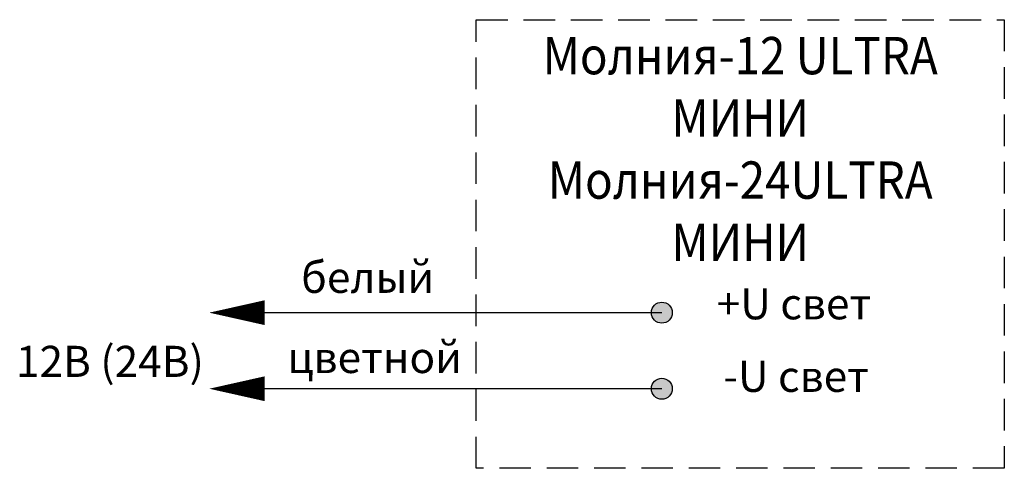
# Model space of a CAD drawing. Units: millimetres. Extents: x 2193.6 to 2272.8, y 1558.4 to 1594.4.
import ezdxf

# ---------------------------------------------------------------- set-up
doc = ezdxf.new("R2010")
doc.units = ezdxf.units.MM
doc.linetypes.add('DASHEDX2', pattern=[38.1, 25.4, -12.7])
doc.styles.get("Standard").update_dxf_attribs({"font": 'arial.ttf'})

msp = doc.modelspace()

# ---------------------------------------------------------------- hatches: boundary and pattern name
h = msp.add_hatch(color=256)
h.dxf.hatch_style = 1
h.paths.add_polyline_path([(2244.401, 1570.894, 1), (2246.09, 1570.894, 1)])
h = msp.add_hatch(color=256)
h.dxf.hatch_style = 1
h.paths.add_polyline_path([(2244.401, 1564.779, 1), (2246.09, 1564.779, 1)])

# ---------------------------------------------------------------- linework, layer by layer
at = {"linetype": 'DASHEDX2', "ltscale": 0.1}
msp.add_lwpolyline([(2230.305, 1594.446), (2272.808, 1594.446), (2272.808, 1558.383), (2230.305, 1558.383)], close=True, dxfattribs=at)
for points in [[(2213.291, 1570.894, 2, 0, 0), (2208.819, 1570.894, 0, 0, 0)], [(2213.291, 1564.779, 2, 0, 0), (2208.819, 1564.779, 0, 0, 0)]]:
    msp.add_lwpolyline(points, format="xyseb")
for points in [[(2245.245, 1570.894), (2213.291, 1570.894)], [(2245.245, 1564.779), (2213.291, 1564.779)]]:
    msp.add_lwpolyline(points)
at = {"lineweight": 30}
for centre in [(2245.245, 1570.894), (2245.245, 1564.779)]:
    msp.add_circle(centre, 0.844, dxfattribs=at)

# ---------------------------------------------------------------- texts
at = {"attachment_point": 5}
for s, insert, char_height, width in [('{\\W0.9;Молния-12 ULTRA\\PМИНИ\\PМолния-24ULTRA\\PМИНИ}', (2251.557, 1584.056), 3, 42.5032), ('белый ', (2221.569, 1573.411), 2.5, 17.41293), ('+U свет', (2255.878, 1571.285), 2.5, 17.41293), ('12В (24В)\\P ', (2200.824, 1566.654), 2.5, 17.41293), ('цветной ', (2222.128, 1566.967), 2.5, 17.41293), ('-U свет', (2256.053, 1565.452), 2.5, 17.41293)]:
    msp.add_mtext(s, dxfattribs=dict(at, insert=insert, char_height=char_height, width=width))

doc.saveas('drawing.dxf')
